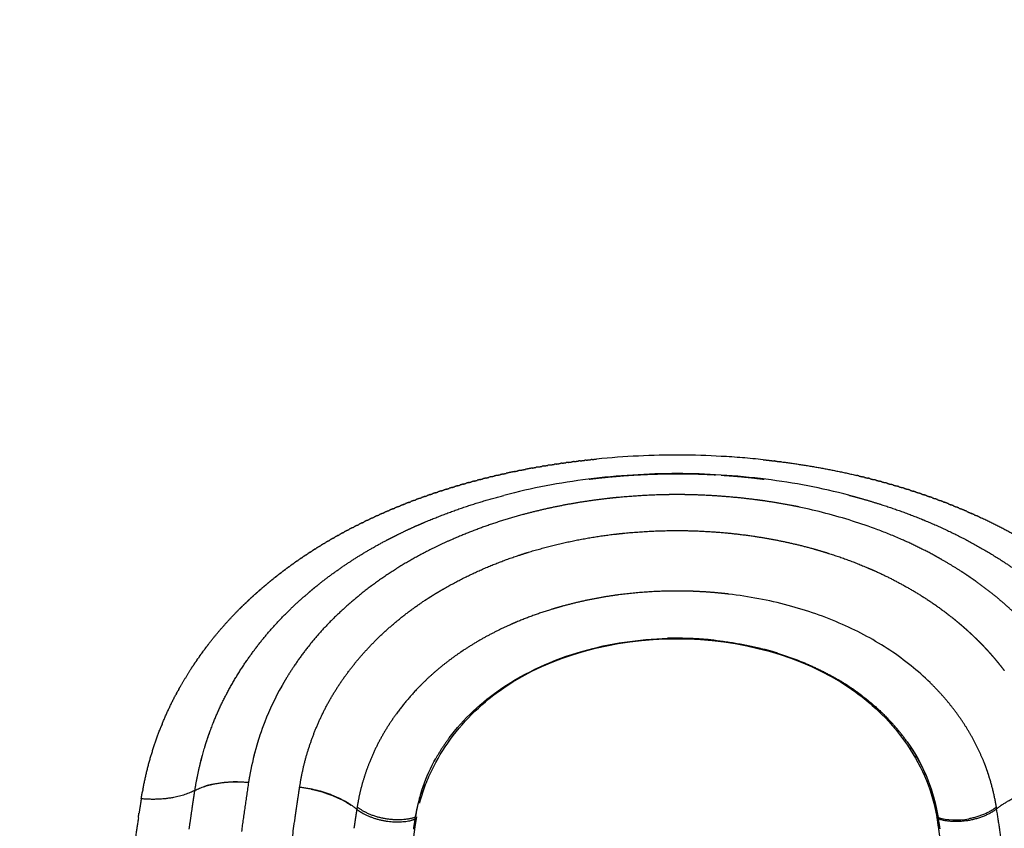
# Model space of a CAD drawing. Units: millimetres. Extents: x -1735 to 20034, y -510 to 13989.
# Drawn here: x 7318 to 7469, y 6234 to 6358 of the extents above; entities that cross this region are included whole.
import ezdxf

# ---------------------------------------------------------------- set-up
doc = ezdxf.new("R2010")
doc.units = ezdxf.units.MM
doc.layers.add('MAKE2D VISIBLE LINES', color=7, linetype='Continuous')
doc.dimstyles.new('Qitele', dxfattribs={"dimscale": 85, "dimtxt": 4, "dimasz": 5, "dimexe": 4, "dimexo": 0, "dimgap": 3, "dimtad": 1, "dimdec": 0, "dimrnd": 10, "dimzin": 1, "dimtxsty": 'Standard', "dimblk": 'OBLIQUE', "dimcen": 5, "dimdle": 4, "dimclrd": 256, "dimclre": 256, "dimclrt": 256, "dimadec": 0, "dimazin": 0, "dimtfac": 1, "dimtdec": 0, "dimtmove": 0, "dimatfit": 3, "dimldrblk": 'OBLIQUE', "dimfxl": 6, "dimfxlon": 1, "dimlwd": 40, "dimlwe": 30, "dimarcsym": 0})

# ---------------------------------------------------------------- blocks, each defined once
blk = doc.blocks.new('_Oblique')
at = {"color": 0, "linetype": 'ByBlock', "lineweight": -2}
blk.add_line((-0.5, -0.5), (0.5, 0.5), dxfattribs=at)
blk = doc.blocks.new('*D15')
at = {"lineweight": 30, "transparency": 16777216}
for p, q in [((3639.2, 11509.29), (3639.2, 12359.29)), ((15455.61, 11509.29), (15455.61, 12359.29))]:
    blk.add_line(p, q, dxfattribs=at)
at = {"lineweight": 40, "transparency": 16777216}
blk.add_line((3299.2, 12019.29), (15795.61, 12019.29), dxfattribs=at)
at = {"layer": 'Defpoints', "color": 0, "transparency": 16777216}
for p in [(15455.61, 12019.29), (3639.2, 6337.21), (15455.61, 6292.48)]:
    blk.add_point(p, dxfattribs=at)
at = {"lineweight": 40, "transparency": 16777216, "xscale": 425, "yscale": 425, "zscale": 425, "rotation": 180}
blk.add_blockref('_Oblique', (3639.2, 12019.29), dxfattribs=at)
at = {"lineweight": 40, "transparency": 16777216, "xscale": 425, "yscale": 425, "zscale": 425}
blk.add_blockref('_Oblique', (15455.61, 12019.29), dxfattribs=at)
at = {"transparency": 16777216, "insert": (9486.12, 12451.89), "char_height": 340, "attachment_point": 5}
blk.add_mtext('11820', dxfattribs=at)
blk = doc.blocks.new('*D17')
at = {"lineweight": 40, "transparency": 16777216}
blk.add_line((1263.73, 10100.61), (1263.73, 2387.93), dxfattribs=at)
at = {"lineweight": 30, "transparency": 16777216}
for p, q in [((1773.73, 9760.61), (923.73, 9760.61)), ((1773.73, 2727.93), (923.73, 2727.93))]:
    blk.add_line(p, q, dxfattribs=at)
at = {"layer": 'Defpoints', "color": 0, "transparency": 16777216}
for p in [(11935.11, 9760.61), (1263.73, 2727.93), (8681.21, 2727.93)]:
    blk.add_point(p, dxfattribs=at)
at = {"lineweight": 40, "transparency": 16777216, "xscale": 425, "yscale": 425, "zscale": 425}
for p, rotation in [((1263.73, 9760.61), 90), ((1263.73, 2727.93), 270)]:
    blk.add_blockref('_Oblique', p, dxfattribs=dict(at, rotation=rotation))
at = {"transparency": 16777216, "insert": (831.13, 6152.79), "char_height": 340, "attachment_point": 5, "rotation": 90}
blk.add_mtext('7030', dxfattribs=at)
blk = doc.blocks.new('*D18')
at = {"lineweight": 40, "transparency": 16777216}
blk.add_line((461.33, 12127.43), (461.33, 251.69), dxfattribs=at)
at = {"lineweight": 30, "transparency": 16777216}
for p, q in [((971.33, 11787.43), (121.33, 11787.43)), ((971.33, 591.69), (121.33, 591.69))]:
    blk.add_line(p, q, dxfattribs=at)
at = {"layer": 'Defpoints', "color": 0, "transparency": 16777216}
for p in [(10420.35, 11787.43), (461.33, 591.69), (8526.26, 591.69)]:
    blk.add_point(p, dxfattribs=at)
at = {"lineweight": 40, "transparency": 16777216, "xscale": 425, "yscale": 425, "zscale": 425}
for p, rotation in [((461.33, 11787.43), 90), ((461.33, 591.69), 270)]:
    blk.add_blockref('_Oblique', p, dxfattribs=dict(at, rotation=rotation))
at = {"transparency": 16777216, "insert": (28.72, 6232.98), "char_height": 340, "attachment_point": 5, "rotation": 90}
blk.add_mtext('11200', dxfattribs=at)
blk = doc.blocks.new('A$C2275200B')
at = {"layer": 'MAKE2D VISIBLE LINES'}
for points, weights in [([(427.73, 911.81), (428.04, 911.85), (428.36, 911.9)], [1, 0.999996368806, 1]), ([(428.65, 911.94), (428.5, 911.92), (428.36, 911.9)], [1, 0.999999240326, 1]), ([(428.65, 911.94), (428.97, 911.99), (429.29, 912.03)], [1, 0.999996328044, 1]), ([(429.57, 912.07), (429.43, 912.05), (429.29, 912.03)], [1, 0.999999317214, 1]), ([(429.57, 912.07), (429.89, 912.11), (430.22, 912.15)], [1, 0.999996278892, 1]), ([(430.49, 912.19), (430.35, 912.17), (430.22, 912.15)], [1, 0.999999389629, 1]), ([(430.49, 912.19), (430.82, 912.23), (431.15, 912.27)], [1, 0.99999621509, 1]), ([(431.41, 912.3), (431.28, 912.29), (431.15, 912.27)], [1, 0.999999458666, 1]), ([(431.41, 912.3), (431.75, 912.34), (432.09, 912.38)], [1, 0.999996363967, 1]), ([(432.33, 912.41), (432.21, 912.39), (432.09, 912.38)], [1, 0.99999952007, 1]), ([(432.33, 912.41), (432.68, 912.45), (433.02, 912.48)], [1, 0.999996220632, 1]), ([(433.25, 912.51), (433.14, 912.49), (433.02, 912.48)], [1, 0.999999577319, 1]), ([(433.25, 912.51), (433.61, 912.54), (433.96, 912.58)], [1, 0.999996074592, 1]), ([(459.51, 912.48), (460.36, 912.39), (461.2, 912.29)], [1, 0.999979640137, 1]), ([(461.38, 912.26), (461.29, 912.28), (461.2, 912.29)], [1, 0.99999975057, 1]), ([(461.38, 912.26), (461.75, 912.22), (462.12, 912.17)], [1, 0.99999516534, 1]), ([(462.31, 912.15), (462.21, 912.16), (462.12, 912.17)], [1, 0.999999702852, 1]), ([(462.31, 912.15), (468.12, 911.41), (473.82, 910.08)], [1, 0.998663786391, 1]), ([(419.59, 910.28), (419.84, 910.34), (420.09, 910.39)], [1, 0.999997434576, 1]), ([(421.37, 910.67), (420.73, 910.53), (420.09, 910.39)], [1, 0.999984288918, 1]), ([(421.37, 910.67), (421.64, 910.72), (421.9, 910.78)], [1, 0.999997217408, 1]), ([(422.27, 910.85), (422.08, 910.81), (421.9, 910.78)], [1, 0.999998769298, 1]), ([(422.27, 910.85), (422.65, 910.93), (423.04, 911)], [1, 0.999994159121, 1]), ([(424.07, 911.2), (423.56, 911.1), (423.04, 911)], [1, 0.999988235963, 1]), ([(424.07, 911.2), (424.36, 911.25), (424.64, 911.3)], [1, 0.99999654209, 1]), ([(424.98, 911.36), (424.81, 911.33), (424.64, 911.3)], [1, 0.999998807085, 1]), ([(424.98, 911.36), (425.28, 911.41), (425.57, 911.46)], [1, 0.999996503695, 1]), ([(425.9, 911.52), (425.73, 911.49), (425.57, 911.46)], [1, 0.999998932771, 1]), ([(425.9, 911.52), (426.2, 911.57), (426.5, 911.62)], [1, 0.999996450609, 1]), ([(426.81, 911.67), (426.65, 911.64), (426.5, 911.62)], [1, 0.999999052824, 1]), ([(426.81, 911.67), (427.12, 911.71), (427.43, 911.76)], [1, 0.999996407489, 1]), ([(427.73, 911.81), (427.58, 911.78), (427.43, 911.76)], [1, 0.999999156265, 1]), ([(414.35, 908.97), (414.13, 908.91), (413.91, 908.85)], [1, 0.999997586061, 1]), ([(414.35, 908.97), (414.57, 909.03), (414.78, 909.09)], [1, 0.999997727987, 1]), ([(415.22, 909.2), (415, 909.15), (414.78, 909.09)], [1, 0.999997727386, 1]), ([(415.22, 909.2), (415.44, 909.26), (415.66, 909.32)], [1, 0.999997675452, 1]), ([(416.08, 909.43), (415.87, 909.38), (415.66, 909.32)], [1, 0.999997865218, 1]), ([(416.08, 909.43), (416.31, 909.49), (416.53, 909.55)], [1, 0.999997622063, 1]), ([(416.95, 909.66), (416.74, 909.6), (416.53, 909.55)], [1, 0.999998006821, 1]), ([(416.95, 909.66), (417.19, 909.71), (417.42, 909.77)], [1, 0.999997736589, 1]), ([(417.83, 909.87), (417.62, 909.82), (417.42, 909.77)], [1, 0.99999814576, 1]), ([(417.83, 909.87), (418.07, 909.93), (418.31, 909.99)], [1, 0.999997639586, 1]), ([(418.71, 910.08), (418.51, 910.03), (418.31, 909.99)], [1, 0.999998279897, 1]), ([(418.71, 910.08), (418.95, 910.14), (419.2, 910.19)], [1, 0.999997538811, 1]), ([(419.59, 910.28), (419.4, 910.24), (419.2, 910.19)], [1, 0.999998408833, 1]), ([(432.81, 909.5), (433.58, 909.59), (434.35, 909.68)], [1, 0.999974370852, 1]), ([(434.35, 909.67), (434.41, 909.68), (434.48, 909.68)], [1, 0.99999982961, 1]), ([(434.47, 909.69), (435.26, 909.78), (436.04, 909.85)], [1, 0.99997466878, 1]), ([(436.15, 909.86), (436.94, 909.93), (437.73, 909.99)], [1, 0.999974669877, 1]), ([(437.82, 910), (442, 910.32), (446.18, 910.33)], [1, 0.999302583927, 1]), ([(446.18, 910.33), (446.21, 910.33), (446.24, 910.33)], [1, 0.999999959911, 1]), ([(446.24, 910.33), (449.22, 910.34), (452.19, 910.17)], [1, 0.999587889001, 1]), ([(453.05, 910.11), (453.89, 910.06), (454.73, 909.99)], [1, 0.999973035818, 1]), ([(454.77, 909.99), (455.6, 909.93), (456.42, 909.85)], [1, 0.999974391708, 1]), ([(456.48, 909.84), (457.29, 909.77), (458.1, 909.68)], [1, 0.999975048834, 1]), ([(458.19, 909.66), (458.91, 909.58), (459.64, 909.49)], [1, 0.999978980131, 1]), ([(474.15, 910), (473.98, 910.04), (473.82, 910.08)], [1, 0.999998856264, 1]), ([(474.15, 910), (474.42, 909.93), (474.7, 909.86)], [1, 0.999996522891, 1]), ([(475.04, 909.78), (474.87, 909.82), (474.7, 909.86)], [1, 0.999998776893, 1]), ([(475.04, 909.78), (475.31, 909.71), (475.58, 909.65)], [1, 0.99999661331, 1]), ([(475.92, 909.56), (475.75, 909.6), (475.58, 909.65)], [1, 0.999998695553, 1]), ([(475.92, 909.56), (476.19, 909.49), (476.45, 909.42)], [1, 0.999996871311, 1]), ([(476.81, 909.33), (476.63, 909.37), (476.45, 909.42)], [1, 0.999998604641, 1]), ([(476.81, 909.33), (477.07, 909.26), (477.33, 909.19)], [1, 0.999996956254, 1]), ([(477.69, 909.09), (477.51, 909.14), (477.33, 909.19)], [1, 0.999998512015, 1]), ([(477.69, 909.09), (477.95, 909.02), (478.2, 908.95)], [1, 0.999997024972, 1]), ([(478.57, 908.84), (478.38, 908.9), (478.2, 908.95)], [1, 0.999998415759, 1]), ([(409.27, 907.41), (409.03, 907.33), (408.79, 907.25)], [1, 0.999996692398, 1]), ([(409.27, 907.41), (409.45, 907.47), (409.63, 907.53)], [1, 0.999998020135, 1]), ([(410.1, 907.69), (409.87, 907.61), (409.63, 907.53)], [1, 0.999996837049, 1]), ([(410.1, 907.69), (410.29, 907.75), (410.48, 907.81)], [1, 0.999997974604, 1]), ([(410.94, 907.96), (410.71, 907.88), (410.48, 907.81)], [1, 0.999996991437, 1]), ([(410.94, 907.96), (411.14, 908.02), (411.33, 908.08)], [1, 0.999997927708, 1]), ([(411.79, 908.22), (411.56, 908.15), (411.33, 908.08)], [1, 0.999997143874, 1]), ([(411.79, 908.22), (411.99, 908.28), (412.19, 908.34)], [1, 0.999997879518, 1]), ([(412.64, 908.48), (412.41, 908.41), (412.19, 908.34)], [1, 0.999997294007, 1]), ([(412.64, 908.48), (412.84, 908.54), (413.05, 908.6)], [1, 0.999997830111, 1]), ([(413.49, 908.73), (413.27, 908.66), (413.05, 908.6)], [1, 0.999997441506, 1]), ([(413.49, 908.73), (413.7, 908.79), (413.91, 908.84)], [1, 0.999997779571, 1]), ([(478.57, 908.84), (478.82, 908.77), (479.07, 908.7)], [1, 0.999997085403, 1]), ([(479.45, 908.59), (479.26, 908.65), (479.07, 908.7)], [1, 0.999998310593, 1]), ([(479.45, 908.59), (479.69, 908.52), (479.93, 908.45)], [1, 0.999997145297, 1]), ([(480.32, 908.33), (480.13, 908.39), (479.93, 908.45)], [1, 0.999998183102, 1]), ([(480.32, 908.33), (480.56, 908.26), (480.79, 908.19)], [1, 0.99999720344, 1]), ([(481.18, 908.07), (480.99, 908.13), (480.79, 908.19)], [1, 0.999998064361, 1]), ([(481.18, 908.07), (481.42, 908), (481.65, 907.92)], [1, 0.999997238026, 1]), ([(482.04, 907.8), (481.85, 907.86), (481.65, 907.92)], [1, 0.999997946452, 1]), ([(482.04, 907.8), (482.27, 907.72), (482.5, 907.65)], [1, 0.999997254191, 1]), ([(482.9, 907.52), (482.7, 907.58), (482.5, 907.65)], [1, 0.999997826084, 1]), ([(482.9, 907.52), (483.12, 907.44), (483.34, 907.37)], [1, 0.999997343261, 1]), ([(483.75, 907.23), (483.54, 907.3), (483.34, 907.37)], [1, 0.999997696727, 1]), ([(405.14, 905.92), (404.9, 905.83), (404.65, 905.73)], [1, 0.99999601379, 1]), ([(405.14, 905.92), (405.31, 905.98), (405.47, 906.05)], [1, 0.999998226942, 1]), ([(405.96, 906.23), (405.71, 906.14), (405.47, 906.05)], [1, 0.999996146903, 1]), ([(405.96, 906.23), (406.13, 906.3), (406.29, 906.36)], [1, 0.999998188281, 1]), ([(406.78, 906.54), (406.54, 906.45), (406.29, 906.36)], [1, 0.999996281613, 1]), ([(406.78, 906.54), (406.95, 906.6), (407.12, 906.66)], [1, 0.999998148294, 1]), ([(407.6, 906.84), (407.36, 906.75), (407.12, 906.66)], [1, 0.999996417626, 1]), ([(407.6, 906.84), (407.78, 906.9), (407.96, 906.96)], [1, 0.999998106959, 1]), ([(407.62, 902.9), (413.53, 905.4), (419.74, 907.01)], [1, 0.99729785326, 1]), ([(408.43, 907.13), (408.19, 907.04), (407.96, 906.96)], [1, 0.999996554651, 1]), ([(408.43, 907.13), (408.61, 907.19), (408.79, 907.25)], [1, 0.999998064248, 1]), ([(435.72, 906.52), (431.28, 906.03), (426.91, 905.09)], [1, 0.998722256566, 1]), ([(435.86, 906.54), (435.79, 906.53), (435.72, 906.52)], [1, 0.999999702372, 1]), ([(437.22, 906.68), (436.54, 906.62), (435.86, 906.54)], [1, 0.999974376245, 1]), ([(444.8, 907.11), (441, 907.04), (437.22, 906.68)], [1, 0.999229130059, 1]), ([(445.55, 907.12), (445.18, 907.12), (444.8, 907.11)], [1, 0.99999221523, 1]), ([(447.03, 907.12), (446.29, 907.13), (445.55, 907.12)], [1, 0.999960983483, 1]), ([(447.78, 907.11), (447.41, 907.12), (447.03, 907.12)], [1, 0.999990714495, 1]), ([(458.29, 906.34), (453.05, 907.01), (447.78, 907.11)], [1, 0.998543011487, 1]), ([(459.58, 906.17), (458.94, 906.26), (458.29, 906.34)], [1, 0.999976875232, 1]), ([(464.21, 905.38), (461.91, 905.84), (459.58, 906.17)], [1, 0.999616022256, 1]), ([(472.62, 907.04), (473.49, 906.82), (474.36, 906.57)], [1, 0.999956919076, 1]), ([(474.36, 906.57), (476.02, 906.11), (477.67, 905.58)], [1, 0.999832536414, 1]), ([(483.75, 907.23), (483.96, 907.16), (484.18, 907.09)], [1, 0.999997357887, 1]), ([(484.59, 906.94), (484.38, 907.01), (484.18, 907.09)], [1, 0.999997556647, 1]), ([(484.59, 906.94), (484.8, 906.87), (485.01, 906.79)], [1, 0.999997371265, 1]), ([(485.42, 906.65), (485.21, 906.72), (485.01, 906.79)], [1, 0.999997413976, 1]), ([(485.42, 906.65), (485.63, 906.57), (485.83, 906.5)], [1, 0.999997383375, 1]), ([(486.25, 906.34), (486.04, 906.42), (485.83, 906.5)], [1, 0.999997268973, 1]), ([(486.25, 906.34), (486.45, 906.27), (486.65, 906.19)], [1, 0.999997394194, 1]), ([(487.07, 906.03), (486.86, 906.11), (486.65, 906.19)], [1, 0.999997103986, 1]), ([(487.07, 906.03), (487.17, 905.99), (487.27, 905.96)], [1, 0.999999334364, 1]), ([(487.89, 905.72), (487.58, 905.84), (487.27, 905.96)], [1, 0.999993510363, 1]), ([(401.13, 904.26), (401.28, 904.32), (401.42, 904.38)], [1, 0.999998432615, 1]), ([(401.92, 904.6), (401.67, 904.49), (401.42, 904.38)], [1, 0.999995534114, 1]), ([(401.92, 904.6), (402.07, 904.67), (402.22, 904.73)], [1, 0.999998401391, 1]), ([(402.72, 904.94), (402.47, 904.84), (402.22, 904.73)], [1, 0.999995651965, 1]), ([(402.72, 904.94), (402.87, 905.01), (403.03, 905.07)], [1, 0.999998370964, 1]), ([(403.52, 905.28), (403.28, 905.17), (403.03, 905.07)], [1, 0.999995753549, 1]), ([(403.52, 905.28), (403.68, 905.34), (403.84, 905.4)], [1, 0.999998300362, 1]), ([(404.33, 905.6), (404.08, 905.5), (403.84, 905.4)], [1, 0.999995882572, 1]), ([(404.33, 905.6), (404.49, 905.67), (404.65, 905.73)], [1, 0.999998264297, 1]), ([(426.91, 905.09), (424.76, 904.62), (422.64, 904.05)], [1, 0.999680096349, 1]), ([(464.99, 905.23), (464.6, 905.31), (464.21, 905.38)], [1, 0.999987409235, 1]), ([(477.67, 905.58), (480.73, 904.6), (483.7, 903.4)], [1, 0.999315856058, 1]), ([(487.89, 905.72), (488.08, 905.64), (488.27, 905.56)], [1, 0.99999741161, 1]), ([(488.7, 905.39), (488.49, 905.48), (488.27, 905.56)], [1, 0.999996750203, 1]), ([(488.7, 905.39), (488.89, 905.32), (489.08, 905.24)], [1, 0.999997417821, 1]), ([(489.5, 905.06), (489.29, 905.15), (489.08, 905.24)], [1, 0.999996568132, 1]), ([(489.5, 905.06), (489.69, 904.99), (489.87, 904.91)], [1, 0.999997433623, 1]), ([(490.7, 904.56), (490.28, 904.73), (489.87, 904.91)], [1, 0.99998634742, 1]), ([(490.7, 904.56), (491.07, 904.39), (491.44, 904.23)], [1, 0.999988811639, 1]), ([(398.02, 902.8), (398.15, 902.87), (398.29, 902.94)], [1, 0.999998432868, 1]), ([(398.79, 903.18), (398.54, 903.06), (398.29, 902.94)], [1, 0.999994648736, 1]), ([(398.79, 903.18), (398.92, 903.24), (399.06, 903.31)], [1, 0.999998453513, 1]), ([(399.56, 903.54), (399.31, 903.43), (399.06, 903.31)], [1, 0.999994837078, 1]), ([(399.56, 903.54), (399.7, 903.61), (399.84, 903.67)], [1, 0.999998463656, 1]), ([(400.34, 903.9), (400.09, 903.79), (399.84, 903.67)], [1, 0.999995039097, 1]), ([(400.34, 903.9), (400.48, 903.97), (400.63, 904.03)], [1, 0.999998458271, 1]), ([(401.13, 904.26), (400.88, 904.14), (400.63, 904.03)], [1, 0.999995262353, 1]), ([(405.94, 902.17), (406.78, 902.54), (407.62, 902.9)], [1, 0.999937052318, 1]), ([(422.64, 904.05), (417.07, 902.55), (411.79, 900.24)], [1, 0.997177524989, 1]), ([(483.7, 903.4), (483.91, 903.31), (484.11, 903.23)], [1, 0.999996194336, 1]), ([(484.11, 903.23), (490.31, 900.69), (495.94, 897.09)], [1, 0.995916758379, 1]), ([(491.87, 904.03), (491.66, 904.13), (491.44, 904.23)], [1, 0.999996239449, 1]), ([(491.87, 904.04), (492.05, 903.96), (492.22, 903.88)], [1, 0.999997496301, 1]), ([(492.65, 903.68), (492.44, 903.78), (492.22, 903.88)], [1, 0.999996138073, 1]), ([(492.65, 903.68), (492.82, 903.6), (492.99, 903.52)], [1, 0.999997512782, 1]), ([(497.93, 901), (495.5, 902.34), (492.99, 903.52)], [1, 0.999434515599, 1]), ([(395.03, 901.26), (395.15, 901.32), (395.27, 901.39)], [1, 0.999998410984, 1]), ([(395.76, 901.65), (395.52, 901.52), (395.27, 901.39)], [1, 0.999993880797, 1]), ([(395.76, 901.65), (395.89, 901.72), (396.01, 901.79)], [1, 0.999998418155, 1]), ([(396.51, 902.04), (396.26, 901.92), (396.01, 901.79)], [1, 0.999994069511, 1]), ([(396.51, 902.04), (396.64, 902.11), (396.76, 902.17)], [1, 0.9999984229, 1]), ([(397.26, 902.43), (397.01, 902.3), (396.76, 902.17)], [1, 0.999994269643, 1]), ([(397.26, 902.43), (397.39, 902.49), (397.52, 902.56)], [1, 0.999998407066, 1]), ([(398.02, 902.8), (397.77, 902.68), (397.52, 902.56)], [1, 0.999994463061, 1]), ([(403.36, 900.94), (404.64, 901.58), (405.94, 902.17)], [1, 0.999835580439, 1]), ([(438.28, 901.22), (442.24, 901.6), (446.22, 901.61)], [1, 0.998851056829, 1]), ([(446.22, 901.61), (452.14, 901.61), (458, 900.75)], [1, 0.997291681692, 1]), ([(392.86, 900.03), (392.62, 899.89), (392.38, 899.75)], [1, 0.999993178362, 1]), ([(392.86, 900.03), (392.97, 900.1), (393.09, 900.17)], [1, 0.999998374009, 1]), ([(393.57, 900.45), (393.33, 900.31), (393.09, 900.17)], [1, 0.999993344603, 1]), ([(393.57, 900.45), (393.69, 900.51), (393.81, 900.58)], [1, 0.999998389007, 1]), ([(394.29, 900.85), (394.05, 900.72), (393.81, 900.58)], [1, 0.999993517594, 1]), ([(394.29, 900.85), (394.42, 900.92), (394.54, 900.99)], [1, 0.9999984013, 1]), ([(395.03, 901.26), (394.78, 901.12), (394.54, 900.99)], [1, 0.999993696576, 1]), ([(397.8, 897.88), (399.74, 899.06), (401.74, 900.12)], [1, 0.999475756172, 1]), ([(401.74, 900.12), (402.54, 900.54), (403.36, 900.94)], [1, 0.999926055503, 1]), ([(411.79, 900.24), (410.07, 899.49), (408.4, 898.64)], [1, 0.999651225052, 1]), ([(423.53, 898.29), (430.12, 900.3), (436.97, 901.08)], [1, 0.995802072118, 1]), ([(436.97, 901.08), (437.03, 901.08), (437.1, 901.09)], [1, 0.999999626718, 1]), ([(437.1, 901.09), (437.69, 901.16), (438.28, 901.22)], [1, 0.999972026946, 1]), ([(458, 900.75), (462.59, 900.08), (467.06, 898.85)], [1, 0.998111272209, 1]), ([(485.69, 897.81), (483.25, 899.13), (480.71, 900.25)], [1, 0.99914187252, 1]), ([(390.06, 898.31), (389.83, 898.16), (389.61, 898.01)], [1, 0.999992625334, 1]), ([(390.06, 898.31), (390.18, 898.38), (390.29, 898.45)], [1, 0.999998274236, 1]), ([(390.75, 898.75), (390.52, 898.6), (390.29, 898.45)], [1, 0.999992738365, 1]), ([(390.75, 898.75), (390.86, 898.82), (390.98, 898.89)], [1, 0.999998292034, 1]), ([(391.45, 899.18), (391.21, 899.04), (390.98, 898.89)], [1, 0.999992869146, 1]), ([(391.45, 899.18), (391.56, 899.25), (391.67, 899.32)], [1, 0.999998335487, 1]), ([(392.15, 899.61), (391.91, 899.47), (391.67, 899.32)], [1, 0.999993019626, 1]), ([(392.15, 899.61), (392.26, 899.68), (392.38, 899.75)], [1, 0.999998356204, 1]), ([(408.4, 898.64), (402.78, 895.83), (397.87, 891.91)], [1, 0.994528814657, 1]), ([(467.06, 898.85), (468.16, 898.54), (469.25, 898.2)], [1, 0.999861718347, 1]), ([(388.05, 896.95), (387.82, 896.8), (387.6, 896.64)], [1, 0.999992368019, 1]), ([(388.05, 896.95), (388.16, 897.03), (388.26, 897.1)], [1, 0.999998194448, 1]), ([(388.71, 897.41), (388.49, 897.26), (388.26, 897.1)], [1, 0.999992440093, 1]), ([(388.71, 897.41), (388.82, 897.49), (388.93, 897.56)], [1, 0.999998225294, 1]), ([(389.38, 897.86), (389.16, 897.71), (388.93, 897.56)], [1, 0.999992525868, 1]), ([(389.38, 897.86), (389.5, 897.94), (389.61, 898.01)], [1, 0.999998251943, 1]), ([(394.31, 895.58), (396.02, 896.79), (397.8, 897.88)], [1, 0.999482838219, 1]), ([(410.43, 892.63), (415.97, 895.82), (422.03, 897.81)], [1, 0.994733148604, 1]), ([(422.03, 897.81), (422.78, 898.06), (423.53, 898.29)], [1, 0.999935616148, 1]), ([(469.25, 898.2), (469.39, 898.16), (469.53, 898.11)], [1, 0.999997709591, 1]), ([(469.53, 898.11), (472.56, 897.16), (475.48, 895.91)], [1, 0.998874227133, 1]), ([(486.52, 897.35), (486.11, 897.58), (485.69, 897.81)], [1, 0.99997361828, 1]), ([(486.89, 897.14), (486.7, 897.25), (486.52, 897.35)], [1, 0.999994727269, 1]), ([(489.98, 895.26), (488.46, 896.25), (486.89, 897.14)], [1, 0.99958746009, 1]), ([(495.94, 897.09), (497.73, 895.93), (499.45, 894.67)], [1, 0.999472152335, 1]), ([(386.09, 895.54), (385.88, 895.38), (385.67, 895.21)], [1, 0.999992232339, 1]), ([(386.09, 895.54), (386.2, 895.62), (386.31, 895.7)], [1, 0.999998078663, 1]), ([(386.74, 896.01), (386.52, 895.86), (386.31, 895.7)], [1, 0.999992264426, 1]), ([(386.74, 896.01), (386.84, 896.09), (386.95, 896.17)], [1, 0.99999812091, 1]), ([(387.39, 896.49), (387.17, 896.33), (386.95, 896.17)], [1, 0.999992309539, 1]), ([(387.39, 896.49), (387.5, 896.56), (387.6, 896.64)], [1, 0.999998159584, 1]), ([(390.82, 892.94), (392.52, 894.32), (394.31, 895.58)], [1, 0.999384093536, 1]), ([(475.48, 895.91), (475.6, 895.86), (475.72, 895.81)], [1, 0.999997752874, 1]), ([(475.72, 895.81), (476.17, 895.62), (476.61, 895.42)], [1, 0.999969926575, 1]), ([(476.61, 895.42), (480.87, 893.51), (484.77, 890.95)], [1, 0.996745907481, 1]), ([(384.2, 894.06), (383.85, 893.77), (383.5, 893.48)], [1, 0.999976024248, 1]), ([(384.2, 894.06), (384.31, 894.15), (384.42, 894.23)], [1, 0.999997933536, 1]), ([(384.83, 894.56), (384.62, 894.4), (384.42, 894.23)], [1, 0.999992228533, 1]), ([(384.83, 894.56), (384.93, 894.64), (385.04, 894.73)], [1, 0.999997984591, 1]), ([(385.46, 895.05), (385.25, 894.89), (385.04, 894.73)], [1, 0.999992227501, 1]), ([(385.46, 895.05), (385.56, 895.13), (385.67, 895.21)], [1, 0.999998033112, 1]), ([(490.33, 895.03), (490.15, 895.15), (489.98, 895.26)], [1, 0.999994205592, 1]), ([(491.08, 894.53), (490.71, 894.78), (490.33, 895.03)], [1, 0.999971537695, 1]), ([(491.42, 894.29), (491.25, 894.41), (491.08, 894.53)], [1, 0.999993946323, 1]), ([(492.17, 893.77), (491.8, 894.04), (491.42, 894.29)], [1, 0.999970503547, 1]), ([(498.46, 888.54), (495.51, 891.4), (492.17, 893.77)], [1, 0.997098077055, 1]), ([(382.38, 892.53), (382.19, 892.36), (382, 892.19)], [1, 0.99999255142, 1]), ([(382.38, 892.53), (382.49, 892.62), (382.59, 892.71)], [1, 0.999997771511, 1]), ([(382.98, 893.05), (382.79, 892.88), (382.59, 892.71)], [1, 0.999992798802, 1]), ([(382.98, 893.05), (383.24, 893.26), (383.5, 893.48)], [1, 0.999987180759, 1]), ([(389.82, 892.1), (390.23, 892.45), (390.65, 892.79)], [1, 0.999960629684, 1]), ([(390.65, 892.79), (390.74, 892.86), (390.82, 892.94)], [1, 0.999998232863, 1]), ([(409.72, 892.21), (410.07, 892.42), (410.43, 892.63)], [1, 0.999972686982, 1]), ([(445.14, 892.32), (441.24, 892.25), (437.37, 891.75)], [1, 0.998371834788, 1]), ([(445.93, 892.32), (445.54, 892.32), (445.14, 892.32)], [1, 0.999983947625, 1]), ([(448.51, 892.29), (447.22, 892.33), (445.93, 892.32)], [1, 0.999813397635, 1]), ([(448.53, 892.29), (448.52, 892.29), (448.51, 892.29)], [1, 0.999999982755, 1]), ([(449.63, 892.24), (449.08, 892.27), (448.53, 892.29)], [1, 0.999966726237, 1]), ([(380.62, 890.94), (380.44, 890.77), (380.26, 890.6)], [1, 0.999991999281, 1]), ([(380.62, 890.94), (380.73, 891.04), (380.83, 891.14)], [1, 0.999997323612, 1]), ([(381.2, 891.48), (381.01, 891.31), (380.83, 891.14)], [1, 0.999992110622, 1]), ([(381.2, 891.48), (381.3, 891.57), (381.41, 891.67)], [1, 0.999997662573, 1]), ([(381.79, 892.01), (381.6, 891.84), (381.41, 891.67)], [1, 0.999992328248, 1]), ([(381.79, 892.01), (381.89, 892.1), (382, 892.19)], [1, 0.999997717386, 1]), ([(386.55, 889.1), (388.13, 890.66), (389.82, 892.09)], [1, 0.999306997715, 1]), ([(397.87, 891.91), (395.87, 890.3), (394.01, 888.51)], [1, 0.998939967122, 1]), ([(400.25, 884.92), (403.68, 888.3), (407.71, 890.95)], [1, 0.99520024011, 1]), ([(407.71, 890.95), (408.05, 891.17), (408.39, 891.39)], [1, 0.999971836448, 1]), ([(408.39, 891.39), (408.55, 891.49), (408.71, 891.59)], [1, 0.999994254329, 1]), ([(408.71, 891.59), (409.05, 891.81), (409.4, 892.02)], [1, 0.999972286453, 1]), ([(409.4, 892.02), (409.56, 892.12), (409.72, 892.21)], [1, 0.999994422223, 1]), ([(437.37, 891.75), (432.99, 891.17), (428.73, 890)], [1, 0.99764574114, 1]), ([(453.09, 891.98), (451.36, 892.16), (449.63, 892.24)], [1, 0.999673124816, 1]), ([(454.09, 891.87), (453.59, 891.93), (453.09, 891.98)], [1, 0.999972844721, 1]), ([(454.22, 891.86), (454.15, 891.86), (454.09, 891.87)], [1, 0.99999951297, 1]), ([(484.77, 890.95), (486.89, 889.55), (488.86, 887.95)], [1, 0.998767999095, 1]), ([(374.42, 884.14), (376.62, 886.98), (379.15, 889.52)], [1, 0.997988472434, 1]), ([(379.49, 889.86), (379.32, 889.69), (379.15, 889.52)], [1, 0.999991843934, 1]), ([(379.49, 889.86), (379.6, 889.96), (379.7, 890.06)], [1, 0.99999706042, 1]), ([(380.05, 890.4), (379.88, 890.23), (379.7, 890.06)], [1, 0.999991915201, 1]), ([(380.05, 890.4), (380.16, 890.5), (380.26, 890.6)], [1, 0.999997195447, 1]), ([(427.07, 889.52), (424.33, 888.68), (421.68, 887.57)], [1, 0.998717215748, 1]), ([(428.73, 890), (427.9, 889.77), (427.07, 889.52)], [1, 0.999900156061, 1]), ([(380.33, 881.67), (383.09, 885.68), (386.55, 889.1)], [1, 0.995588929051, 1]), ([(394.01, 888.51), (390.4, 885.03), (387.6, 880.86)], [1, 0.994429421865, 1]), ([(488.86, 887.95), (489.17, 887.69), (489.48, 887.43)], [1, 0.999967719256, 1]), ([(420.72, 887.15), (416.95, 885.49), (413.51, 883.21)], [1, 0.996447455425, 1]), ([(421.68, 887.57), (421.2, 887.37), (420.72, 887.15)], [1, 0.999951358786, 1]), ([(489.48, 887.43), (489.61, 887.32), (489.75, 887.21)], [1, 0.999993841764, 1]), ([(489.75, 887.21), (490.05, 886.95), (490.35, 886.68)], [1, 0.99996620283, 1]), ([(490.35, 886.68), (490.48, 886.57), (490.61, 886.46)], [1, 0.999993750892, 1]), ([(490.61, 886.46), (490.91, 886.19), (491.2, 885.91)], [1, 0.999964598644, 1]), ([(394.73, 878.31), (397.17, 881.89), (400.25, 884.92)], [1, 0.995220759062, 1]), ([(452.18, 884.76), (448.52, 885.15), (444.84, 885.07)], [1, 0.997909400006, 1]), ([(452.18, 884.76), (456.01, 884.34), (459.74, 883.36)], [1, 0.997232625391, 1]), ([(491.2, 885.91), (491.32, 885.8), (491.45, 885.69)], [1, 0.999993705051, 1]), ([(491.45, 885.69), (491.74, 885.41), (492.03, 885.13)], [1, 0.999962917082, 1]), ([(492.03, 885.13), (492.14, 885.02), (492.26, 884.9)], [1, 0.999993707272, 1]), ([(492.26, 884.9), (492.55, 884.62), (492.83, 884.33)], [1, 0.999961141932, 1]), ([(373.52, 882.94), (373.62, 883.08), (373.72, 883.22)], [1, 0.999994727292, 1]), ([(373.96, 883.54), (373.84, 883.38), (373.72, 883.22)], [1, 0.999993140203, 1]), ([(373.96, 883.54), (374.07, 883.68), (374.17, 883.81)], [1, 0.999994974416, 1]), ([(374.42, 884.14), (374.29, 883.98), (374.17, 883.81)], [1, 0.999992898592, 1]), ([(413.51, 883.21), (413.26, 883.05), (413.02, 882.88)], [1, 0.999977990445, 1]), ([(461.7, 882.79), (460.73, 883.09), (459.74, 883.36)], [1, 0.999802904405, 1]), ([(492.83, 884.33), (492.94, 884.22), (493.05, 884.11)], [1, 0.999993751263, 1]), ([(493.05, 884.11), (493.33, 883.82), (493.61, 883.52)], [1, 0.99995929662, 1]), ([(493.61, 883.52), (493.71, 883.41), (493.82, 883.29)], [1, 0.999993830491, 1]), ([(493.82, 883.29), (494.09, 882.99), (494.36, 882.69)], [1, 0.999957371213, 1]), ([(372.65, 881.71), (372.55, 881.56), (372.44, 881.4)], [1, 0.999994001668, 1]), ([(372.65, 881.71), (372.76, 881.86), (372.86, 882.01)], [1, 0.999994657244, 1]), ([(373.08, 882.33), (372.97, 882.17), (372.86, 882.01)], [1, 0.999993649805, 1]), ([(373.08, 882.33), (373.18, 882.47), (373.29, 882.62)], [1, 0.999994471737, 1]), ([(373.52, 882.94), (373.4, 882.78), (373.29, 882.62)], [1, 0.999993391087, 1]), ([(413.02, 882.88), (410.02, 880.84), (407.43, 878.31)], [1, 0.996227426015, 1]), ([(461.7, 882.79), (466.56, 881.31), (470.94, 878.75)], [1, 0.993396621556, 1]), ([(494.36, 882.69), (494.46, 882.58), (494.56, 882.46)], [1, 0.999993963154, 1]), ([(494.56, 882.46), (494.83, 882.16), (495.09, 881.85)], [1, 0.999955390005, 1]), ([(495.09, 881.85), (495.18, 881.73), (495.27, 881.62)], [1, 0.999994149057, 1]), ([(371.82, 880.47), (370.93, 879.08), (370.11, 877.64)], [1, 0.999578590688, 1]), ([(371.82, 880.47), (371.93, 880.63), (372.03, 880.79)], [1, 0.999994183344, 1]), ([(372.23, 881.09), (372.13, 880.94), (372.03, 880.79)], [1, 0.999994329375, 1]), ([(372.23, 881.09), (372.34, 881.25), (372.44, 881.4)], [1, 0.999994423803, 1]), ([(377.42, 876.91), (378.75, 879.37), (380.33, 881.67)], [1, 0.998571020294, 1]), ([(387.6, 880.86), (386.9, 879.81), (386.25, 878.73)], [1, 0.999640756723, 1]), ([(495.27, 881.62), (495.54, 881.3), (495.79, 880.98)], [1, 0.999953346224, 1]), ([(495.79, 880.98), (495.88, 880.87), (495.97, 880.76)], [1, 0.999994386667, 1]), ([(495.97, 880.76), (496.22, 880.44), (496.47, 880.11)], [1, 0.999951262309, 1]), ([(386.25, 878.73), (386.01, 878.33), (385.78, 877.92)], [1, 0.99994871868, 1]), ([(474.37, 876.48), (472.71, 877.71), (470.94, 878.76)], [1, 0.998610616667, 1]), ([(369.9, 877.28), (369.83, 877.14), (369.75, 877)], [1, 0.99999511735, 1]), ([(369.9, 877.28), (370.01, 877.46), (370.11, 877.64)], [1, 0.999992907578, 1]), ([(385.78, 877.92), (385.72, 877.82), (385.67, 877.72)], [1, 0.999997190339, 1]), ([(390.62, 870.47), (392.23, 874.63), (394.73, 878.31)], [1, 0.993583405576, 1]), ([(406.75, 877.63), (404.86, 875.69), (403.27, 873.5)], [1, 0.997490364042, 1]), ([(406.96, 877.84), (406.86, 877.73), (406.75, 877.63)], [1, 0.999993037978, 1]), ([(407.43, 878.31), (407.19, 878.07), (406.96, 877.84)], [1, 0.999965022748, 1]), ([(489.92, 872.51), (487.79, 875.64), (485.08, 878.27)], [1, 0.994928272381, 1]), ([(367.33, 871.9), (368.26, 874.17), (369.4, 876.35)], [1, 0.998797192982, 1]), ([(369.55, 876.62), (369.47, 876.49), (369.4, 876.35)], [1, 0.999995112485, 1]), ([(369.55, 876.62), (369.65, 876.81), (369.75, 877)], [1, 0.999990317263, 1]), ([(375.2, 872.14), (376.17, 874.59), (377.42, 876.91)], [1, 0.998383885466, 1]), ([(474.37, 876.48), (476.65, 874.79), (478.62, 872.74)], [1, 0.996666161465, 1]), ([(403.27, 873.5), (400.75, 870.08), (399.17, 866.14)], [1, 0.992167003538, 1]), ([(481.58, 869.18), (480.23, 871.07), (478.62, 872.74)], [1, 0.997421115879, 1]), ([(364.4, 861.93), (365.33, 866.88), (367.19, 871.55)], [1, 0.995361483836, 1]), ([(367.33, 871.9), (367.26, 871.73), (367.19, 871.55)], [1, 0.999994228769, 1]), ([(373.15, 865.69), (373.94, 868.94), (375.16, 872.04)], [1, 0.997567138269, 1]), ([(375.16, 872.04), (375.18, 872.09), (375.2, 872.14)], [1, 0.999999532615, 1]), ([(493.34, 866.11), (491.96, 869.49), (489.92, 872.51)], [1, 0.99454751364, 1]), ([(374.27, 869.61), (374.48, 870.24), (374.72, 870.88)], [1, 0.999875350739, 1]), ([(382.26, 870), (382.07, 869.43), (381.9, 868.85)], [1, 0.999879731363, 1]), ([(389.3, 866.47), (389.86, 868.5), (390.62, 870.47)], [1, 0.998664924681, 1]), ([(411.35, 869.78), (410.22, 868.28), (409.3, 866.65)], [1, 0.997832318985, 1]), ([(373.86, 868.32), (374.04, 868.93), (374.24, 869.53)], [1, 0.999887972302, 1]), ([(484.48, 864.01), (483.49, 866.39), (482.03, 868.53)], [1, 0.99478557041, 1]), ([(373.15, 865.72), (373.31, 866.38), (373.49, 867.03)], [1, 0.999867249762, 1]), ([(381.58, 867.69), (381.42, 867.11), (381.28, 866.53)], [1, 0.999867822854, 1]), ([(372.36, 861.73), (372.68, 863.73), (373.15, 865.7)], [1, 0.999353598383, 1]), ([(388.42, 862.2), (388.75, 864.35), (389.3, 866.47)], [1, 0.998558176775, 1]), ([(399.17, 866.14), (398.49, 864.45), (398, 862.71)], [1, 0.998589623241, 1]), ([(493.96, 864.42), (493.67, 865.28), (493.34, 866.11)], [1, 0.999575736388, 1]), ([(380.73, 863.87), (380.65, 863.41), (380.58, 862.96)], [1, 0.999946479404, 1]), ([(494.17, 863.77), (494.07, 864.1), (493.96, 864.42)], [1, 0.999939485435, 1]), ([(495.25, 859.16), (494.88, 861.5), (494.17, 863.77)], [1, 0.997354656332, 1]), ([(372.36, 861.73), (375.77, 863.45), (380.58, 862.96)], [1, 0.92414061165, 1]), ([(380.58, 862.96), (380.02, 859.21), (379.5, 855.45)], [1, 0.999989748953, 1]), ([(388.31, 861.45), (388.36, 861.82), (388.42, 862.2)], [1, 0.999994214225, 1]), ([(396.98, 859.01), (393.53, 861.66), (388.42, 862.2)], [0.994541308623, 0.913389306077, 1]), ([(398, 862.71), (397.52, 860.96), (397.24, 859.18)], [1, 0.998380670317, 1]), ([(372.36, 861.73), (368.95, 859.98), (364.14, 860.45)], [1, 0.924278985178, 1]), ([(364.14, 860.45), (364.22, 861), (364.32, 861.54)], [1, 0.999951905833, 1]), ([(364.4, 861.93), (364.36, 861.73), (364.32, 861.54)], [1, 0.99999236629, 1]), ([(372.14, 860.25), (372.24, 860.99), (372.36, 861.73)], [1, 0.999970527189, 1]), ([(387.97, 859.2), (388.13, 860.32), (388.31, 861.45)], [1, 0.999987518212, 1]), ([(486.2, 858.35), (485.89, 860.16), (485.28, 861.9)], [1, 0.996562707805, 1]), ([(499.54, 861.2), (497.06, 860.31), (495.29, 858.9)], [0.955459123109, 0.952482032774, 1]), ([(364.14, 860.45), (363.96, 859.35), (363.8, 858.24)], [1, 0.99997063064, 1]), ([(371.91, 858.75), (372.02, 859.5), (372.13, 860.25)], [1, 0.999995493923, 1]), ([(387.65, 856.93), (387.81, 858.07), (387.97, 859.2)], [1, 0.999998962518, 1]), ([(363.68, 857.5), (363.74, 857.87), (363.79, 858.24)], [1, 0.999999107853, 1]), ([(371.49, 855.81), (371.7, 857.28), (371.92, 858.75)], [1, 0.999992806942, 1]), ([(397.19, 858.85), (397.07, 858.11), (396.96, 857.36)], [1, 0.999990282752, 1]), ([(396.98, 859.01), (397.09, 858.94), (397.19, 858.85)], [1, 0.999919464792, 1]), ([(486.11, 857.66), (486.33, 856.17), (486.54, 854.69)], [1, 0.999998522533, 1]), ([(486.22, 857.62), (486.16, 857.64), (486.11, 857.66)], [1, 0.999982249748, 1]), ([(486.22, 857.62), (486.28, 857.6), (486.34, 857.58)], [1, 0.999983250071, 1]), ([(495.29, 858.9), (491.35, 855.8), (486.38, 857.33)], [1, 0.750395197351, 1]), ([(496.16, 853), (495.75, 855.95), (495.29, 858.9)], [1, 0.999977919334, 1]), ([(363.69, 857.5), (362.91, 852.24), (362.19, 846.97)], [1, 0.999985185248, 1]), ([(382.16, 811.76), (384.47, 834.4), (387.65, 856.93)], [1, 0.999816100127, 1]), ([(396.96, 857.36), (396.85, 856.64), (396.74, 855.92)], [1, 0.999997116226, 1]), ([(406.1, 857.28), (405.8, 857.18), (405.49, 857.12)], [1, 0.999186296318, 1]), ([(406.1, 857.28), (405.97, 856.55), (405.86, 855.81)], [1, 0.999967289173, 1])]:
    blk.add_rational_spline(points, weights, degree=2, dxfattribs=at)
for points, knots in [([(459.51, 912.48), (458.44, 912.59), (456.3, 912.79), (452.06, 913.08), (444.6, 913.31), (438.22, 912.99), (433.96, 912.58)], [0, 0, 0, 0, 3.287818, 6.601552, 13.033091, 26.159635, 26.159635, 26.159635, 26.159635]), ([(472.62, 907.04), (470.54, 907.58), (466.34, 908.55), (459.79, 909.56), (453.11, 910.2), (444, 910.49), (435.02, 909.92), (426.17, 908.54), (421.88, 907.56), (419.74, 907.01)], [0, 0, 0, 0, 6.593191, 13.223078, 20.299142, 27.162759, 41.146007, 47.840574, 54.614347, 54.614347, 54.614347, 54.614347]), ([(480.71, 900.25), (480.11, 900.51), (478.9, 901.02), (476.4, 902), (471.82, 903.58), (467.76, 904.64), (464.99, 905.22)], [0, 0, 0, 0, 2.011469, 4.022399, 8.216122, 16.878152, 16.878152, 16.878152, 16.878152]), ([(485.08, 878.27), (484.15, 879.18), (482.18, 880.93), (477.81, 884.13), (471.59, 887.48), (463.25, 890.38), (457.29, 891.49), (454.22, 891.86)], [0, 0, 0, 0, 3.995059, 8.0864, 16.568829, 25.584869, 35.083167, 35.083167, 35.083167, 35.083167]), ([(411.35, 869.78), (413.52, 872.66), (416.28, 875.27), (423.05, 879.87), (427.27, 881.81), (435.97, 884.29), (440.39, 884.95), (444.84, 885.07)], [2.1406251, 2.1406251, 2.1406251, 2.1406251, 2.2500001, 2.2500001, 2.3750001, 2.3750001, 2.4881724, 2.4881724, 2.4881724, 2.4881724]), ([(419.74, 877.49), (419.74, 877.49), (419.74, 877.49), (426.96, 882.4), (436.58, 885.01), (455.91, 885.01), (465.51, 882.39), (472.73, 877.48)], [1.2486088, 1.2486088, 1.2486088, 1.2486088, 1.2486088, 1.2486088, 1.4999833, 1.4999833, 1.7514357, 1.7514357, 1.7514357, 1.7514357]), ([(385.67, 877.72), (384.67, 875.95), (383.8, 874.12), (382.02, 869.56), (381.25, 866.76), (380.73, 863.87)], [-5.1015625, -5.1015625, -5.1015625, -5.1015625, -5.0625, -5.0625, -5.00596048, -5.00596048, -5.00596048, -5.00596048]), ([(406.84, 859.8), (407.06, 860.66), (407.59, 862.35), (409.01, 865.7), (412.42, 871.36), (416.59, 875.34), (419.74, 877.49)], [0, 0, 0, 0, 2.704994, 5.445033, 11.143645, 22.854303, 22.854303, 22.854303, 22.854303]), ([(472.73, 877.48), (473.61, 876.88), (475.33, 875.6), (478.45, 872.78), (481.78, 868.78), (484.68, 863.43), (485.8, 859.58), (486.11, 857.66)], [0, 0, 0, 0, 3.267265, 6.577503, 12.879887, 19.157371, 25.11602, 25.11602, 25.11602, 25.11602]), ([(481.58, 869.18), (481.73, 868.96), (481.88, 868.74), (484.28, 865.13), (485.61, 861.73), (486.34, 857.58)], [2.866823, 2.866823, 2.866823, 2.866823, 2.875, 2.875, 2.9999936, 2.9999936, 2.9999936, 2.9999936]), ([(407.45, 862.6), (407.2, 861.9), (406.97, 861.19), (406.64, 860), (406.52, 859.52), (406.32, 858.56), (406.24, 858.08), (406.15, 857.58)], [0.94531262, 0.94531262, 0.94531262, 0.94531262, 0.96875013, 0.96875013, 0.98437513, 0.98437513, 0.99999764, 0.99999764, 0.99999764, 0.99999764]), ([(406.38, 421.34), (403.95, 437.72), (400.86, 462.89), (397.62, 497.28), (393.41, 553.54), (391.36, 620.59), (392.56, 697.42), (395.29, 753.72), (399.73, 807.02), (403.96, 841.29), (406.38, 857.66)], [0, 0, 0, 0, 50.744123, 77.756854, 105.888735, 223.727944, 283.327027, 341.432919, 396.543309, 447.276611, 447.276611, 447.276611, 447.276611])]:
    blk.add_open_spline(points, degree=3, knots=knots, dxfattribs=at)
for points in [[(406.15, 857.58), (406.76, 860.95), (407.73, 863.86), (409.3, 866.65)], [(378.9, 863.05), (377.06, 863.06), (375.22, 862.8), (373.67, 862.28)], [(390.21, 861.91), (392.42, 861.45), (394.63, 860.59), (396.32, 859.48)], [(486.34, 857.58), (487.7, 857.16), (489.39, 857.09), (491.01, 857.38)]]:
    blk.add_open_spline(points, degree=3, dxfattribs=at)
for points, weights, degree, knots in [([(397.24, 859.18), (397.22, 859.07), (397.2, 858.96), (397.19, 858.85), (399.34, 857.17), (402.56, 856.47), (405.49, 857.12)], [1, 0.999999198842, 0.999999198842, 1, 0.846575472038, 0.834571513437, 0.963988124198], 3, [0, 0, 0, 0, 0.332791, 0.332791, 0.332791, 1.664253, 1.664253, 1.664253, 1.664253]), ([(406.1, 857.28), (406.12, 857.38), (406.14, 857.48), (406.15, 857.58), (404.8, 857.17), (403.1, 857.1), (399.86, 857.68), (398.32, 858.33), (397.24, 859.18)], [1, 0.999996287188, 0.999996287188, 1, 1, 1, 1, 1, 1], 3, [0, 0, 0, 0, 0.316497, 0.316497, 0.316497, 0.816499, 0.816499, 1.3165, 1.3165, 1.3165, 1.3165]), ([(495.29, 858.9), (495.28, 858.99), (495.27, 859.08), (495.25, 859.16), (494.17, 858.31), (492.64, 857.67), (491.01, 857.38)], [1, 0.999999292071, 0.999999292071, 1, 1, 1, 1], 3, [0, 0, 0, 0, 0.2731902, 0.2731902, 0.2731902, 0.7731902, 0.7731902, 0.7731902, 0.7731902]), ([(486.62, 855.86), (486.5, 856.6), (486.38, 857.33), (486.36, 857.45), (486.34, 857.58)], [1, 0.999981766659, 1, 0.99999425791, 1], 2, [0, 0, 0, 1.515773, 1.515773, 1.778286, 1.778286, 1.778286])]:
    blk.add_rational_spline(points, weights, degree=degree, knots=knots, dxfattribs=at)

msp = doc.modelspace()

# ---------------------------------------------------------------- block references
msp.add_blockref('A$C2275200B', (6972.27, 5377.89))

# ---------------------------------------------------------------- dimensions: what is measured, and where the dimension line sits
at = {"color": 0}
dim = msp.add_linear_dim(base=(15455.61, 12019.29), p1=(3639.2, 6337.21), p2=(15455.61, 6292.48), dimstyle='Qitele', dxfattribs=at)
dim.commit()
dim.dimension.update_dxf_attribs({"geometry": '*D15', "text_midpoint": (9486.12, 12019.29), "dimtype": 160})
for base, p1, p2, picture, middle in [((461.33, 591.69), (10420.35, 11787.43), (8526.26, 591.69), '*D18', (461.33, 6232.98)), ((1263.73, 2727.93), (11935.11, 9760.61), (8681.21, 2727.93), '*D17', (1263.73, 6152.79))]:
    dim = msp.add_linear_dim(base=base, p1=p1, p2=p2, angle=90, dimstyle='Qitele', dxfattribs=at)
    dim.commit()
    dim.dimension.update_dxf_attribs({"geometry": picture, "text_midpoint": middle, "dimtype": 160})

doc.saveas('drawing.dxf')
